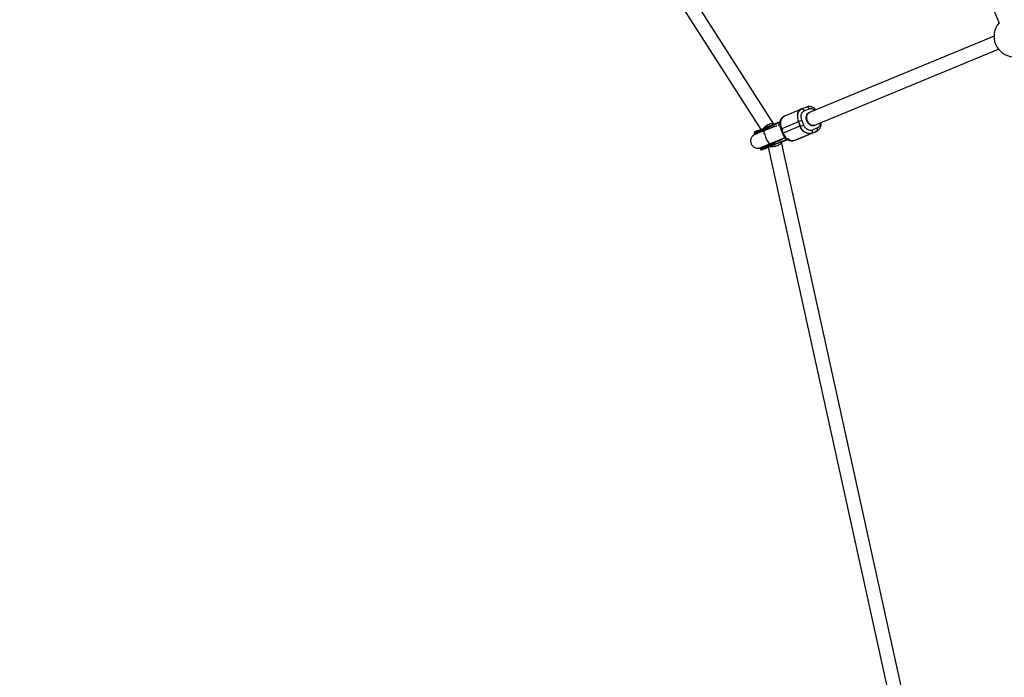
# Model space of a CAD drawing. Units: millimetres. Extents: x -6050 to 6050, y -6050 to 6050.
# Drawn here: x -4371 to -3242, y -2075 to -1321 of the extents above; entities that cross this region are included whole.
import ezdxf

# ---------------------------------------------------------------- set-up
doc = ezdxf.new("R2010")
doc.units = ezdxf.units.MM

msp = doc.modelspace()

# ---------------------------------------------------------------- linework, layer by layer
at = {"color": 8, "linetype": 'Continuous', "lineweight": 25}
for p, q in [((-3506.4, -1440.4), (-3915.9, -799.8)), ((-3929.4, -808.4), (-3521.6, -1446.4)), ((-3254.1, -1339.3), (-3467.4, -1427.6)), ((-3461.3, -1442.4), (-3249, -1354.4)), ((-3472.2, -1422), (-3474.8, -1422.9)), ((-3469.2, -1420.7), (-3474.1, -1422.8)), ((-3475.2, -1423.1), (-3494.2, -1431)), ((-3474.8, -1422.9), (-3475.2, -1423.1)), ((-3474.8, -1423), (-3475.1, -1423.1)), ((-3471.7, -1425), (-3466.2, -1422.7)), ((-3512.7, -1444.9), (-3528.5, -1451.4)), ((-3499.6, -1438.6), (-3528, -1450.4)), ((-3503.1, -1442.1), (-3517.1, -1447.6)), ((-3513, -1443.1), (-3513.1, -1443.1)), ((-3499.5, -1437.8), (-3513, -1443.1)), ((-3512.7, -1444.9), (-3513, -1444.2)), ((-3499.5, -1437.9), (-3512.7, -1443.4)), ((-3511.9, -1445.2), (-3506.8, -1443.1)), ((-3509.3, -1444.6), (-3510, -1444.6)), ((-3499.7, -1440.8), (-3501.4, -1441.5)), ((-3497.8, -1445.6), (-3474.4, -1435.9)), ((-3476.9, -1442.8), (-3495.9, -1450.7)), ((-3478.4, -1437.5), (-3476.1, -1443.1)), ((-3472.2, -1441.5), (-3476.1, -1443.1)), ((-3472.2, -1441.5), (-3474.4, -1435.9)), ((-3457, -1444.9), (-3462.5, -1447.2)), ((-3529.2, -1450.3), (-3528.9, -1451.1)), ((-3525, -1450.6), (-3524.8, -1450.7)), ((-3521.4, -1467.3), (-3493.6, -1455.8)), ((-3516.8, -1446.6), (-3517.1, -1445.9)), ((-3498.8, -1445.4), (-3496.6, -1451)), ((-3495.9, -1450.7), (-3498.1, -1445.1)), ((-3482.2, -1458.6), (-3457.7, -1448.5)), ((-3458.5, -1449), (-3477.6, -1456.8)), ((-3477.3, -1456.7), (-3458.2, -1448.8)), ((-3458.2, -1448.8), (-3458.5, -1449)), ((-3519.7, -1468.9), (-3505.2, -1462.9)), ((-3513, -1466.9), (-3515.8, -1467.9)), ((-3513, -1466.8), (-3350.1, -2206.8)), ((-3512.5, -1465.1), (-3505.6, -1462.2)), ((-3506.5, -1462.1), (-3510.6, -1463.7)), ((-3510.3, -1464.4), (-3510.6, -1463.7)), ((-3506.2, -1462.8), (-3510.3, -1464.4)), ((-3509.4, -1464.6), (-3509.7, -1463.9)), ((-3506.5, -1462.1), (-3506.2, -1462.8)), ((-3505.4, -1461), (-3506.2, -1461.3)), ((-3505.6, -1462.2), (-3505.2, -1462.9)), ((-3505.4, -1463.2), (-3504.6, -1462.8)), ((-3501, -1459.3), (-3505.3, -1461)), ((-3504.6, -1462.8), (-3491.4, -1457.7)), ((-3500.1, -1459.3), (-3504.6, -1461.1)), ((-3504.5, -1463.2), (-3491.3, -1457.8)), ((-3334.5, -2203.4), (-3497.9, -1460.9)), ((-3495.4, -1459.5), (-3495.6, -1459.6)), ((-3495.4, -1459.5), (-3491.2, -1457.8)), ((-3492.9, -1458.5), (-3494.2, -1459.1)), ((-3494.2, -1459.1), (-3494, -1459)), ((-3494, -1459), (-3492.7, -1458.5)), ((-3494, -1459), (-3494, -1459)), ((-3491.6, -1458.1), (-3492.9, -1458.6)), ((-3492.9, -1458.6), (-3492.7, -1458.5)), ((-3492.7, -1458.5), (-3491.3, -1458)), ((-3491, -1457.9), (-3492.1, -1458.3)), ((-3492.1, -1458.3), (-3491.9, -1458.3)), ((-3491.9, -1458.3), (-3491.1, -1457.9)), ((-3490.9, -1457.9), (-3490.8, -1457.8)), ((-3480.2, -1457.8), (-3477.6, -1456.9)), ((-3477.7, -1456.8), (-3477.4, -1456.7)), ((-3477.6, -1456.9), (-3477.3, -1456.7)), ((-3522.2, -1468.6), (-3522, -1469.3)), ((-3521.3, -1468.7), (-3521, -1469.4))]:
    msp.add_line(p, q, dxfattribs=at)
at = {"color": 1, "linetype": 'Continuous', "lineweight": 25}
for p, q in [((-3510, -1444.6), (-3510, -1444.8)), ((-3477.9, -1440.3), (-3476.9, -1442.8)), ((-3498.1, -1445.1), (-3498, -1445.1)), ((-3496.4, -1447.9), (-3497.4, -1445.4)), ((-3461.2, -1449.9), (-3458.5, -1449)), ((-3504.5, -1460.3), (-3504.3, -1460.5)), ((-3503.8, -1460), (-3503.6, -1460.3)), ((-3477.6, -1456.8), (-3480.2, -1457.8))]:
    msp.add_line(p, q, dxfattribs=at)
at = {"color": 1, "linetype": 'Continuous', "lineweight": 25, "flags": 128}
for points in [[(-3498.1, -1445.1), (-3498.7, -1443.1), (-3499, -1441.1), (-3499.1, -1439.1), (-3498.9, -1437.2), (-3498.3, -1435.4), (-3497.6, -1433.9), (-3496.6, -1432.6), (-3495.3, -1431.5), (-3494.2, -1431)], [(-3497.4, -1445.4), (-3498.1, -1443.5), (-3498.5, -1441.4), (-3498.6, -1439.4), (-3498.4, -1437.5), (-3498, -1435.7), (-3497.3, -1434.1), (-3496.3, -1432.8), (-3495.1, -1431.7), (-3494.3, -1431.2)], [(-3474.8, -1422.9), (-3474.5, -1422.9), (-3474.3, -1422.9)], [(-3476.3, -1442.6), (-3476.5, -1442.6), (-3476.9, -1442.8)], [(-3517.1, -1447.6), (-3517.4, -1447.8), (-3517.7, -1448.4), (-3517.9, -1449.3), (-3517.9, -1450.4), (-3517.7, -1451.3)], [(-3517.2, -1451), (-3517, -1452.3), (-3516.6, -1453.8), (-3516, -1455.4), (-3515.4, -1457), (-3514.6, -1458.6), (-3513.8, -1459.9), (-3513, -1461.1), (-3512.2, -1462), (-3511.5, -1462.5), (-3510.8, -1462.8), (-3510.4, -1462.7)], [(-3495.9, -1450.7), (-3495.1, -1452.6), (-3494, -1454.3), (-3492.7, -1455.9), (-3491.2, -1457.2), (-3489.6, -1458.2), (-3488, -1458.9), (-3486.4, -1459.2), (-3485, -1459.2)], [(-3458, -1448.6), (-3458.2, -1448.8), (-3458.5, -1449)]]:
    msp.add_lwpolyline(points, dxfattribs=at)
at = {"color": 8, "linetype": 'Continuous', "lineweight": 25, "flags": 128}
for points in [[(-3474.7, -1423), (-3476, -1423.8), (-3477.2, -1424.9), (-3478.2, -1426.2), (-3478.9, -1427.8), (-3479.4, -1429.6), (-3479.5, -1431.5), (-3479.4, -1433.5), (-3479, -1435.6), (-3478.4, -1437.5)], [(-3460, -1441.8), (-3461.1, -1442.1), (-3462.4, -1442.1), (-3463.8, -1441.7), (-3465.1, -1441), (-3466.4, -1440), (-3467.4, -1438.7), (-3468.3, -1437.2), (-3468.9, -1435.6), (-3469.3, -1433.9), (-3469.3, -1432.3), (-3469.1, -1430.8), (-3468.5, -1429.4), (-3467.7, -1428.2), (-3466.7, -1427.4), (-3466.1, -1427)], [(-3459.4, -1441.6), (-3460.4, -1441.9), (-3461.7, -1441.9), (-3463.1, -1441.6), (-3464.4, -1441), (-3465.6, -1440), (-3466.7, -1438.7), (-3467.6, -1437.3), (-3468.3, -1435.7), (-3468.7, -1434), (-3468.8, -1432.4), (-3468.6, -1430.8), (-3468.1, -1429.4), (-3467.4, -1428.2), (-3466.4, -1427.3), (-3465.5, -1426.8)], [(-3517.6, -1445.5), (-3517.6, -1445.4), (-3517.7, -1445.3), (-3517.7, -1445.2), (-3517.7, -1445.1), (-3517.7, -1445), (-3517.7, -1444.9), (-3517.7, -1444.9), (-3517.6, -1444.9)], [(-3506.4, -1440.4), (-3506.5, -1440.3), (-3507, -1439.9), (-3507.9, -1439.7), (-3509, -1439.8)], [(-3463.2, -1450.7), (-3464.7, -1451.2), (-3466.3, -1451.2), (-3467.9, -1451), (-3469.6, -1450.3), (-3471.2, -1449.4), (-3472.7, -1448.2), (-3474, -1446.7), (-3475.1, -1445), (-3476.1, -1443.1)], [(-3517.1, -1445.9), (-3517.2, -1445.7), (-3517.2, -1445.6), (-3517.2, -1445.5), (-3517.2, -1445.4), (-3517.3, -1445.4), (-3517.2, -1445.3), (-3517.2, -1445.3), (-3517.2, -1445.2)], [(-3516.4, -1447.1), (-3516.5, -1447.1), (-3516.5, -1447.1), (-3516.6, -1447), (-3516.6, -1447), (-3516.7, -1446.9), (-3516.7, -1446.8), (-3516.8, -1446.7), (-3516.8, -1446.6)], [(-3510.9, -1465.9), (-3510.5, -1466), (-3509.1, -1466.1), (-3507.5, -1466), (-3505.8, -1465.7), (-3504.1, -1465.4), (-3502.5, -1464.8), (-3501, -1464.2), (-3499.8, -1463.5), (-3498.8, -1462.8), (-3498.2, -1462), (-3497.9, -1461.3), (-3498, -1460.6), (-3498, -1460.6)], [(-3510.6, -1463.7), (-3510.7, -1463.6), (-3510.7, -1463.5), (-3510.7, -1463.4), (-3510.7, -1463.3), (-3510.7, -1463.2), (-3510.7, -1463.1), (-3510.7, -1463.1), (-3510.7, -1463.1)], [(-3509.4, -1464.6), (-3509.3, -1464.7), (-3509.3, -1464.8), (-3509.2, -1464.9), (-3509.2, -1465), (-3509.1, -1465), (-3509.1, -1465.1), (-3509, -1465.1), (-3509, -1465.1)]]:
    msp.add_lwpolyline(points, dxfattribs=at)
at = {"color": 8, "linetype": 'Continuous', "lineweight": 25}
msp.add_circle((0, 0), 5500, dxfattribs=at)
for centre, radius, start, end in [((0, 0), 3508, 191.3304, 202.1848), ((-3230.6, -1339.7), 23.5, 139.1034, 265.9434), ((-3468.7, -1423.4), 2.66, 13.4469, 98.8174), ((-3474.3, -1425.6), 2.66, 13.4469, 98.8174), ((-3505.5, -1456.9), 17.5, 101.6054, 137.7645), ((-3459.2, -1446.3), 2.66, 306.1826, 31.5531), ((-3527.9, -1451.2), 0.6, 206.0221, 292.5), ((-3464.8, -1448.6), 2.66, 306.1826, 31.5531), ((-3524.5, -1459.9), 8, 249.8634, 292.5), ((-3509.6, -1464.3), 0.721, 190.0877, 242.4757), ((-3485, -1450.4), 8.7, 227.146, 288.5206), ((-3520.4, -1469.2), 0.6, 215.1247, 292.5), ((-3520.3, -1463.3), 6, 292.5, 308.6367)]:
    msp.add_arc(centre, radius, start, end, dxfattribs=at)
at = {"color": 1, "linetype": 'Continuous', "lineweight": 25}
for centre, radius, start, end in [((-3471.4, -1430.7), 8.54, 116.0342, 175.8717), ((-3462.9, -1437.6), 14.9, 200.4095, 230.4258), ((-3500.1, -1506.6), 63.3, 109.3912, 117.3145), ((-3526.2, -1454.9), 4.67, 111.3659, 125.3317), ((-3496.8, -1448.8), 3.95, 109.0713, 120.1294), ((-3494.7, -1454.3), 3.89, 109.0055, 120.2379), ((-3476.7, -1560.6), 102.7, 109.282, 116.3095), ((-3476.4, -1561.4), 102.7, 109.282, 116.3095), ((-3508.3, -1463.3), 1.53, 187.6058, 203.8549)]:
    msp.add_arc(centre, radius, start, end, dxfattribs=at)
at = {"color": 8, "linetype": 'Continuous', "lineweight": 25}
for points, knots in [([(-3458.3, -1423.8), (-3458.4, -1423.7), (-3458.8, -1423.3), (-3459.6, -1422.6), (-3460.8, -1421.7), (-3462.1, -1421), (-3463.4, -1420.5), (-3464.9, -1420.2), (-3466.4, -1420.1), (-3467.8, -1420.3), (-3468.7, -1420.6), (-3469.2, -1420.7)], [0, 0, 0, 0, 0.025992, 0.138464, 0.255483, 0.375982, 0.499138, 0.624472, 0.751904, 0.881883, 1, 1, 1, 1]), ([(-3494.2, -1431), (-3494.3, -1431), (-3494.9, -1431.2), (-3495.9, -1431.9), (-3497.1, -1432.9), (-3498.1, -1434.1), (-3498.8, -1435.5), (-3499.4, -1437.1), (-3499.7, -1438.7), (-3499.8, -1440.3), (-3499.7, -1441.8), (-3499.5, -1443.1), (-3499.3, -1443.9), (-3499.1, -1444.3), (-3499.1, -1444.4)], [0, 0, 0, 0, 0.023924, 0.132758, 0.235482, 0.339294, 0.444049, 0.548977, 0.65267, 0.752637, 0.848581, 0.917309, 0.986697, 1, 1, 1, 1]), ([(-3474.4, -1435.9), (-3475.4, -1433.7), (-3475.6, -1431.3), (-3474.5, -1427.2), (-3473.3, -1425.7), (-3471.7, -1425)], [0, 0, 0, 0, 0.5, 0.5, 1, 1, 1, 1]), ([(-3513, -1443.1), (-3513, -1443.1), (-3513.1, -1443.1), (-3513.2, -1443.1), (-3513.2, -1443.2), (-3513.3, -1443.2), (-3513.3, -1443.3), (-3513.4, -1443.4), (-3513.4, -1443.5), (-3513.5, -1443.6), (-3513.5, -1443.7), (-3513.5, -1443.8), (-3513.5, -1443.8), (-3513.4, -1443.9)], [0, 0, 0, 0, 0.10196, 0.19638, 0.283294, 0.362741, 0.434777, 0.499474, 0.631545, 0.749537, 0.836267, 0.919293, 1, 1, 1, 1]), ([(-3513.4, -1443.9), (-3513.5, -1443.8), (-3513.5, -1443.8), (-3513.5, -1443.7), (-3513.5, -1443.7), (-3513.5, -1443.6), (-3513.5, -1443.5), (-3513.5, -1443.5), (-3513.4, -1443.4), (-3513.4, -1443.3), (-3513.4, -1443.3), (-3513.3, -1443.2), (-3513.2, -1443.1), (-3513.1, -1443.1), (-3513.1, -1443.1)], [0, 0, 0, 0, 0.055217, 0.111775, 0.170123, 0.230665, 0.293764, 0.359731, 0.428835, 0.501304, 0.618215, 0.751231, 0.860215, 1, 1, 1, 1]), ([(-3512.6, -1443.3), (-3512.6, -1443.3), (-3512.7, -1443.4), (-3512.8, -1443.4), (-3512.8, -1443.5), (-3512.9, -1443.5), (-3512.9, -1443.6), (-3513, -1443.7), (-3513, -1443.7), (-3513.1, -1443.9), (-3513.1, -1444), (-3513.1, -1444.1), (-3513, -1444.1), (-3513, -1444.1)], [0, 0, 0, 0, 0.10196, 0.19638, 0.283294, 0.362741, 0.434777, 0.499474, 0.631545, 0.749537, 0.836267, 0.919293, 1, 1, 1, 1]), ([(-3513, -1444.1), (-3513, -1444.1), (-3513, -1444.1), (-3513.1, -1444), (-3513.1, -1444), (-3513.1, -1443.9), (-3513.1, -1443.8), (-3513, -1443.8), (-3513, -1443.7), (-3513, -1443.6), (-3512.9, -1443.6), (-3512.9, -1443.5), (-3512.8, -1443.4), (-3512.7, -1443.4), (-3512.7, -1443.4)], [0, 0, 0, 0, 0.055217, 0.111775, 0.170123, 0.230665, 0.293764, 0.359731, 0.428835, 0.501304, 0.618215, 0.751231, 0.860215, 1, 1, 1, 1]), ([(-3512.7, -1444.9), (-3512.7, -1444.9), (-3512.7, -1444.9), (-3512.7, -1445), (-3512.6, -1445), (-3512.6, -1445), (-3512.5, -1445.1), (-3512.5, -1445.1), (-3512.3, -1445.1), (-3512.1, -1445.1), (-3511.9, -1445.1), (-3511.5, -1445), (-3511.3, -1444.9), (-3511.1, -1444.9)], [0, 0, 0, 0, 0.022953, 0.046512, 0.071266, 0.097723, 0.1263, 0.184713, 0.251931, 0.367879, 0.50211, 0.739874, 1, 1, 1, 1]), ([(-3511.9, -1445.2), (-3511.9, -1445.2), (-3512, -1445.2), (-3512.1, -1445.3), (-3512.1, -1445.3), (-3512.2, -1445.3), (-3512.3, -1445.2), (-3512.5, -1445.2), (-3512.6, -1445.1), (-3512.7, -1445), (-3512.7, -1444.9), (-3512.7, -1444.9)], [0, 0, 0, 0, 0.097497, 0.180828, 0.24995, 0.382131, 0.499508, 0.640856, 0.769712, 0.888406, 1, 1, 1, 1]), ([(-3511.2, -1444.9), (-3511.1, -1444.9), (-3511, -1444.8), (-3510.9, -1444.8), (-3510.7, -1444.7), (-3510.5, -1444.7), (-3510.4, -1444.6), (-3510.2, -1444.6), (-3510.1, -1444.6), (-3510, -1444.6)], [0, 0, 0, 0, 0.130293, 0.256621, 0.379224, 0.498378, 0.667767, 0.834604, 1, 1, 1, 1]), ([(-3506.8, -1443.1), (-3506, -1442.8), (-3504.8, -1442.3), (-3503.6, -1442.2), (-3503.1, -1442.1)], [0, 0, 0, 0, 0.665231, 1, 1, 1, 1]), ([(-3501.4, -1441.4), (-3501.1, -1441.2), (-3500.6, -1440.7), (-3500, -1440.4), (-3499.7, -1440.3)], [0, 0, 0, 0, 0.625151, 1, 1, 1, 1]), ([(-3462.5, -1447.2), (-3464.1, -1447.9), (-3466.1, -1447.7), (-3469.7, -1445.5), (-3471.2, -1443.7), (-3472.2, -1441.5)], [0, 0, 0, 0, 0.5, 0.5, 1, 1, 1, 1]), ([(-3457.6, -1448.4), (-3457.6, -1448.4), (-3457, -1448.2), (-3456, -1447.5), (-3454.8, -1446.5), (-3453.8, -1445.3), (-3453.1, -1443.9), (-3452.5, -1442.3), (-3452.2, -1440.7), (-3452.1, -1439.5), (-3452.2, -1438.8), (-3452.2, -1438.6)], [0, 0, 0, 0, 0.025105, 0.165359, 0.29774, 0.431521, 0.566518, 0.701738, 0.835368, 0.964194, 1, 1, 1, 1]), ([(-3517.1, -1447.6), (-3517.5, -1447.7), (-3518.4, -1448.1), (-3519.7, -1448.6), (-3521.1, -1449.2), (-3522.4, -1449.7), (-3523.7, -1450.2), (-3524.8, -1450.7), (-3525.8, -1451.1), (-3526.6, -1451.5), (-3527.3, -1451.8), (-3528, -1452.1), (-3528.5, -1452.3), (-3529.1, -1452.6), (-3529.6, -1453), (-3530.2, -1453.4), (-3530.8, -1454), (-3531.5, -1454.7), (-3532.3, -1455.8), (-3532.9, -1457.2), (-3533.2, -1458.7), (-3533.2, -1460.3), (-3533, -1461.9), (-3532.4, -1463.4), (-3531.5, -1464.7), (-3530.4, -1465.9), (-3529.1, -1466.8), (-3527.9, -1467.3), (-3527.1, -1467.4), (-3526.9, -1467.5)], [0, 0, 0, 0, 0.0316047, 0.0747489, 0.1189183, 0.1635731, 0.2082611, 0.2526377, 0.2964272, 0.3394244, 0.3815537, 0.42313, 0.4663077, 0.4995709, 0.5204102, 0.540142, 0.5622451, 0.5892711, 0.6229701, 0.6611918, 0.7009072, 0.7409548, 0.7810751, 0.821216, 0.8613728, 0.9015525, 0.9417746, 0.9820712, 1, 1, 1, 1]), ([(-3526.7, -1448.5), (-3526.8, -1448.6), (-3527.3, -1448.8), (-3527.9, -1449.1), (-3528.5, -1449.3), (-3528.8, -1449.5), (-3529, -1449.6), (-3529.1, -1449.7), (-3529.1, -1449.8), (-3529.2, -1449.9), (-3529.2, -1449.9), (-3529.2, -1450), (-3529.2, -1450), (-3529.2, -1450), (-3529.2, -1450.1), (-3529.2, -1450.2), (-3529.2, -1450.2), (-3529.2, -1450.3), (-3529.2, -1450.3)], [0, 0, 0, 0, 0.0614988, 0.2989697, 0.4936272, 0.6463956, 0.76192, 0.8448271, 0.8998271, 0.9319679, 0.9414469, 0.9450437, 0.9481587, 0.9510609, 0.9540092, 0.9606926, 0.9783793, 1, 1, 1, 1]), ([(-3528.9, -1451.1), (-3528.9, -1451.1), (-3528.8, -1451.2), (-3528.7, -1451.3), (-3528.6, -1451.3), (-3528.6, -1451.4), (-3528.6, -1451.4), (-3528.5, -1451.4), (-3528.5, -1451.4), (-3528.5, -1451.4)], [0, 0, 0, 0, 0.549232, 0.768178, 0.921811, 0.969411, 0.986234, 0.993358, 1, 1, 1, 1]), ([(-3527.6, -1451.7), (-3527.6, -1451.7), (-3527.6, -1451.7), (-3526.8, -1451.4), (-3525.5, -1450.9), (-3524.3, -1450.3), (-3523.7, -1450.1)], [0, 0, 0, 0, 0.20442, 0.482021, 0.748542, 1, 1, 1, 1]), ([(-3525.2, -1447.9), (-3525.3, -1448), (-3526, -1448.2), (-3526.4, -1448.4), (-3526.7, -1448.5)], [0, 0, 0, 0, 0.306321, 1, 1, 1, 1]), ([(-3496.5, -1451.4), (-3496.2, -1452), (-3495.8, -1452.9), (-3495, -1454.1), (-3494.3, -1455), (-3493.4, -1456), (-3492.4, -1457), (-3491.2, -1457.8), (-3489.9, -1458.5), (-3488.5, -1459.1), (-3487, -1459.3), (-3485.5, -1459.4), (-3484.5, -1459.3), (-3484, -1459.1), (-3484, -1459.1)], [0, 0, 0, 0, 0.121743, 0.169793, 0.249429, 0.331564, 0.419237, 0.51033, 0.60405, 0.699781, 0.797182, 0.896225, 0.997304, 1, 1, 1, 1]), ([(-3458.3, -1448.8), (-3458.1, -1448.8), (-3457.5, -1448.6), (-3456.6, -1448), (-3455.8, -1447.3), (-3455.5, -1447)], [0, 0, 0, 0, 0.1059806, 0.588111, 1, 1, 1, 1]), ([(-3519.8, -1466.7), (-3519.9, -1466.8), (-3520.4, -1467), (-3521, -1467.3), (-3521.5, -1467.5), (-3521.8, -1467.7), (-3522, -1467.8), (-3522.1, -1467.9), (-3522.2, -1468), (-3522.2, -1468.1), (-3522.2, -1468.1), (-3522.2, -1468.2), (-3522.3, -1468.2), (-3522.3, -1468.2), (-3522.3, -1468.3), (-3522.3, -1468.4), (-3522.3, -1468.5), (-3522.3, -1468.5), (-3522.2, -1468.6)], [0, 0, 0, 0, 0.061499, 0.29897, 0.493627, 0.646396, 0.76192, 0.844827, 0.899827, 0.931968, 0.941447, 0.945044, 0.948159, 0.951061, 0.954009, 0.960693, 0.978379, 1, 1, 1, 1]), ([(-3518.2, -1466.1), (-3518.4, -1466.2), (-3519, -1466.4), (-3519.5, -1466.6), (-3519.8, -1466.7)], [0, 0, 0, 0, 0.306321, 1, 1, 1, 1]), ([(-3517.3, -1467.9), (-3517.2, -1467.8), (-3517, -1467.7), (-3516.4, -1467.5), (-3515.4, -1467.1), (-3514.2, -1466.6), (-3513, -1466.1), (-3512, -1465.7), (-3511.2, -1465.4), (-3510.5, -1465.1), (-3510.1, -1465), (-3510, -1464.9)], [0, 0, 0, 0, 0.0319, 0.125876, 0.281902, 0.499931, 0.624944, 0.749954, 0.874974, 0.937482, 1, 1, 1, 1]), ([(-3517.1, -1468.3), (-3516.8, -1468.2), (-3516, -1467.9), (-3514.6, -1467.4), (-3513.5, -1467), (-3513, -1466.8)], [0, 0, 0, 0, 0.3295432, 0.7354552, 1, 1, 1, 1]), ([(-3516.3, -1468.1), (-3516.2, -1468.1), (-3515.9, -1468), (-3515.4, -1467.8), (-3514.4, -1467.3), (-3513.2, -1466.8), (-3512, -1466.4), (-3511, -1465.9), (-3510.2, -1465.6), (-3509.5, -1465.3), (-3509.2, -1465.2), (-3509, -1465.1)], [0, 0, 0, 0, 0.0319, 0.125876, 0.281902, 0.499931, 0.624944, 0.749954, 0.874974, 0.937482, 1, 1, 1, 1]), ([(-3510, -1464.9), (-3509.9, -1464.9), (-3509.5, -1464.8), (-3508.8, -1464.5), (-3507.9, -1464.1), (-3507.1, -1463.8), (-3506.5, -1463.6), (-3506, -1463.4), (-3505.6, -1463.2), (-3505.4, -1463.2)], [0, 0, 0, 0, 0.061545, 0.228212, 0.499986, 0.651515, 0.749992, 0.874989, 1, 1, 1, 1]), ([(-3509, -1465.1), (-3508.9, -1465.1), (-3508.5, -1464.9), (-3507.8, -1464.6), (-3506.9, -1464.3), (-3506.1, -1463.9), (-3505.6, -1463.7), (-3505, -1463.5), (-3504.7, -1463.3), (-3504.5, -1463.2)], [0, 0, 0, 0, 0.061545, 0.228212, 0.499986, 0.651515, 0.749992, 0.874989, 1, 1, 1, 1]), ([(-3505.3, -1461), (-3505.4, -1461), (-3505.5, -1461), (-3505.6, -1461.1), (-3505.8, -1461.2), (-3505.9, -1461.3), (-3506.1, -1461.4), (-3506.2, -1461.5), (-3506.4, -1461.6), (-3506.4, -1461.8), (-3506.5, -1461.8), (-3506.5, -1461.9), (-3506.5, -1462), (-3506.5, -1462), (-3506.5, -1462.1)], [0, 0, 0, 0, 0.106291, 0.20893, 0.308158, 0.404242, 0.497476, 0.631536, 0.748197, 0.815179, 0.874049, 0.920167, 0.961358, 1, 1, 1, 1]), ([(-3506.5, -1462.1), (-3506.5, -1462), (-3506.5, -1462), (-3506.5, -1461.9), (-3506.5, -1461.9), (-3506.5, -1461.8), (-3506.5, -1461.8), (-3506.5, -1461.7), (-3506.5, -1461.6), (-3506.4, -1461.6), (-3506.4, -1461.5), (-3506.3, -1461.4), (-3506.2, -1461.3), (-3506.2, -1461.3), (-3506.1, -1461.3)], [0, 0, 0, 0, 0.055215, 0.11177, 0.170117, 0.23066, 0.29376, 0.35973, 0.428839, 0.501314, 0.618221, 0.751234, 0.860183, 1, 1, 1, 1]), ([(-3506.2, -1462.8), (-3506.2, -1462.8), (-3506.2, -1462.9), (-3506.2, -1462.9), (-3506.1, -1462.9), (-3506.1, -1463), (-3506, -1463), (-3505.9, -1463), (-3505.8, -1463), (-3505.6, -1463.1), (-3505.4, -1463), (-3505, -1463), (-3504.8, -1462.9), (-3504.6, -1462.8)], [0, 0, 0, 0, 0.022949, 0.046506, 0.07126, 0.097718, 0.126299, 0.184708, 0.251929, 0.367912, 0.50211, 0.739925, 1, 1, 1, 1]), ([(-3505.4, -1463.2), (-3505.4, -1463.2), (-3505.5, -1463.2), (-3505.6, -1463.2), (-3505.6, -1463.2), (-3505.7, -1463.2), (-3505.8, -1463.2), (-3506, -1463.1), (-3506.1, -1463), (-3506.1, -1462.9), (-3506.2, -1462.9), (-3506.2, -1462.8)], [0, 0, 0, 0, 0.097434, 0.180777, 0.249986, 0.382198, 0.499525, 0.640876, 0.76973, 0.888417, 1, 1, 1, 1]), ([(-3504.4, -1461.1), (-3504.5, -1461.1), (-3504.6, -1461.1), (-3504.7, -1461.2), (-3504.9, -1461.3), (-3505, -1461.4), (-3505.2, -1461.5), (-3505.3, -1461.6), (-3505.4, -1461.7), (-3505.5, -1461.9), (-3505.6, -1461.9), (-3505.6, -1462), (-3505.6, -1462.1), (-3505.6, -1462.1), (-3505.6, -1462.2)], [0, 0, 0, 0, 0.106291, 0.20893, 0.308158, 0.404242, 0.497476, 0.631536, 0.748197, 0.815179, 0.874049, 0.920167, 0.961358, 1, 1, 1, 1]), ([(-3505.6, -1462.2), (-3505.6, -1462.1), (-3505.6, -1462.1), (-3505.6, -1462), (-3505.6, -1462), (-3505.6, -1461.9), (-3505.6, -1461.9), (-3505.6, -1461.8), (-3505.6, -1461.7), (-3505.5, -1461.7), (-3505.5, -1461.6), (-3505.4, -1461.5), (-3505.3, -1461.4), (-3505.3, -1461.4), (-3505.2, -1461.4)], [0, 0, 0, 0, 0.055215, 0.11177, 0.170117, 0.23066, 0.29376, 0.35973, 0.428839, 0.501314, 0.618221, 0.751234, 0.860183, 1, 1, 1, 1]), ([(-3505.2, -1462.9), (-3505.2, -1462.9), (-3505.2, -1463), (-3505.2, -1463), (-3505.2, -1463), (-3505.1, -1463), (-3505.1, -1463.1), (-3505, -1463.1), (-3504.9, -1463.1), (-3504.7, -1463.1), (-3504.4, -1463.1), (-3504.1, -1463.1), (-3503.8, -1463), (-3503.7, -1462.9)], [0, 0, 0, 0, 0.022949, 0.046506, 0.07126, 0.097718, 0.126299, 0.184708, 0.251929, 0.367912, 0.50211, 0.739925, 1, 1, 1, 1]), ([(-3504.5, -1463.2), (-3504.5, -1463.2), (-3504.5, -1463.3), (-3504.6, -1463.3), (-3504.7, -1463.3), (-3504.8, -1463.3), (-3504.9, -1463.3), (-3505, -1463.2), (-3505.1, -1463.1), (-3505.2, -1463), (-3505.2, -1463), (-3505.2, -1462.9)], [0, 0, 0, 0, 0.097434, 0.180777, 0.249986, 0.382198, 0.499525, 0.640876, 0.76973, 0.888417, 1, 1, 1, 1]), ([(-3503.5, -1459.9), (-3503.5, -1459.9), (-3503.7, -1460.2), (-3504, -1460.4), (-3504.3, -1460.5)], [0, 0, 0, 0, 0.066669, 1, 1, 1, 1]), ([(-3497.7, -1457.4), (-3498, -1457.7), (-3499, -1458.5), (-3500.2, -1458.9), (-3501, -1459.3)], [0, 0, 0, 0, 0.329203, 1, 1, 1, 1]), ([(-3495.9, -1456.7), (-3496, -1456.8), (-3496.2, -1456.9), (-3496.4, -1457.1), (-3496.7, -1457.3), (-3497, -1457.5), (-3497.3, -1457.7), (-3497.6, -1457.9), (-3497.9, -1458.2), (-3498.4, -1458.4), (-3499, -1458.7), (-3499.5, -1459), (-3499.9, -1459.2), (-3500.1, -1459.3)], [0, 0, 0, 0, 0.06685, 0.134466, 0.202891, 0.27217, 0.342345, 0.413456, 0.485543, 0.612828, 0.740873, 0.869867, 1, 1, 1, 1]), ([(-3497.8, -1461), (-3497.5, -1460.9), (-3496.5, -1460.5), (-3495.7, -1460.2), (-3495.2, -1460)], [0, 0, 0, 0, 0.279894, 1, 1, 1, 1]), ([(-3493.5, -1459.4), (-3494.1, -1459.6), (-3495.3, -1460.1), (-3496.8, -1460.7), (-3497.6, -1461), (-3497.7, -1461.1)], [0, 0, 0, 0, 0.464637, 0.929275, 1, 1, 1, 1]), ([(-3493.2, -1456.2), (-3493.4, -1456.3), (-3494.3, -1456.6), (-3495.2, -1456.7), (-3495.9, -1456.7)], [0, 0, 0, 0, 0.256741, 1, 1, 1, 1]), ([(-3495.5, -1459.6), (-3495.2, -1459.5), (-3494.7, -1459.3), (-3494, -1459), (-3493.4, -1458.9), (-3493.1, -1458.8), (-3492.8, -1458.7), (-3492.8, -1458.7), (-3492.8, -1458.7)], [0, 0, 0, 0, 0.204225, 0.401162, 0.586773, 0.757084, 0.907386, 1, 1, 1, 1]), ([(-3495.4, -1459.5), (-3493.1, -1458.7), (-3491.9, -1458.3), (-3491.8, -1458.5), (-3493, -1459.1), (-3495.2, -1460)], [0, 0, 0, 0, 0.5, 0.5, 1, 1, 1, 1]), ([(-3490.6, -1458.1), (-3490.8, -1458.2), (-3491.3, -1458.4), (-3492.6, -1459), (-3493.5, -1459.4)], [0, 0, 0, 0, 0.272892, 1, 1, 1, 1]), ([(-3492.9, -1458.5), (-3492.9, -1458.5), (-3492.8, -1458.5), (-3492.7, -1458.5), (-3492.7, -1458.5), (-3492.6, -1458.4), (-3492.5, -1458.4), (-3492.5, -1458.4), (-3492.4, -1458.3), (-3492.3, -1458.3), (-3492.3, -1458.3), (-3492.2, -1458.3), (-3492.1, -1458.2), (-3492.1, -1458.2), (-3492, -1458.2), (-3491.9, -1458.2), (-3491.8, -1458.1), (-3491.8, -1458.1), (-3491.7, -1458.1), (-3491.6, -1458), (-3491.5, -1458), (-3491.5, -1458), (-3491.4, -1458), (-3491.3, -1457.9), (-3491.2, -1457.9), (-3491.2, -1457.9), (-3491.2, -1457.9)], [0, 0, 0, 0, 0.054153, 0.105736, 0.154758, 0.201347, 0.24547, 0.286849, 0.326369, 0.36331, 0.399074, 0.435048, 0.471171, 0.507685, 0.54483, 0.582828, 0.622107, 0.662828, 0.703839, 0.744303, 0.785151, 0.826209, 0.867987, 0.910469, 0.954607, 1, 1, 1, 1]), ([(-3492.3, -1458.3), (-3492.3, -1458.3), (-3492.3, -1458.3), (-3492.3, -1458.3), (-3492.4, -1458.3), (-3492.4, -1458.4), (-3492.5, -1458.4), (-3492.5, -1458.4), (-3492.6, -1458.4), (-3492.6, -1458.4), (-3492.7, -1458.5)], [0, 0, 0, 0, 0.070196, 0.156334, 0.25739, 0.373495, 0.506009, 0.654997, 0.819224, 1, 1, 1, 1]), ([(-3491.4, -1458), (-3491.4, -1458), (-3491.4, -1458), (-3491.5, -1458), (-3491.6, -1458), (-3491.7, -1458.1), (-3491.7, -1458.1), (-3491.8, -1458.1), (-3491.9, -1458.2), (-3492, -1458.2), (-3492, -1458.2), (-3492.1, -1458.2), (-3492.2, -1458.3), (-3492.2, -1458.3), (-3492.3, -1458.3)], [0, 0, 0, 0, 0.082742, 0.16535, 0.247599, 0.330814, 0.414234, 0.495541, 0.576674, 0.657239, 0.739747, 0.822921, 0.909668, 1, 1, 1, 1]), ([(-3491.6, -1458.1), (-3491.5, -1458.1), (-3491.5, -1458), (-3491.5, -1458), (-3491.4, -1458), (-3491.4, -1458), (-3491.3, -1458), (-3491.3, -1458), (-3491.3, -1458), (-3491.3, -1458), (-3491.3, -1457.9)], [0, 0, 0, 0, 0.190727, 0.363404, 0.516534, 0.650123, 0.765672, 0.863212, 0.941303, 1, 1, 1, 1]), ([(-3491.3, -1457.9), (-3491.3, -1457.9), (-3491.2, -1457.9), (-3491.2, -1457.9), (-3491.1, -1457.9), (-3491.1, -1457.9), (-3491.1, -1457.9), (-3491.1, -1457.9), (-3491.1, -1457.9), (-3491.2, -1457.9), (-3491.2, -1457.9), (-3491.3, -1457.9), (-3491.3, -1457.9), (-3491.4, -1458), (-3491.4, -1458)], [0, 0, 0, 0, 0.087013, 0.168182, 0.24524, 0.319409, 0.393628, 0.47179, 0.555, 0.645723, 0.738113, 0.826853, 0.913942, 1, 1, 1, 1]), ([(-3485.6, -1459.2), (-3485.4, -1459.2), (-3484.7, -1459.3), (-3483.6, -1459.1), (-3482.7, -1458.8), (-3482.3, -1458.6)], [0, 0, 0, 0, 0.15642, 0.597, 1, 1, 1, 1]), ([(-3522, -1469.3), (-3521.9, -1469.4), (-3521.9, -1469.4), (-3521.8, -1469.5), (-3521.7, -1469.5), (-3521.6, -1469.6), (-3521.6, -1469.6), (-3521.6, -1469.6), (-3521.6, -1469.6), (-3521.6, -1469.6), (-3521.5, -1469.6), (-3521.5, -1469.6), (-3521.5, -1469.6), (-3521.5, -1469.6), (-3521.5, -1469.6), (-3521.5, -1469.6)], [0, 0, 0, 0, 0.4990567, 0.6980924, 0.8378809, 0.881256, 0.8965936, 0.9030819, 0.90912, 0.9150921, 0.9214232, 0.9365674, 0.9567754, 0.9832054, 1, 1, 1, 1]), ([(-3520.9, -1469.6), (-3520.9, -1469.6), (-3521.1, -1469.7), (-3521.2, -1469.7), (-3521.2, -1469.7), (-3521.2, -1469.6), (-3521.1, -1469.6)], [0, 0, 0, 0, 0.202552, 0.468555, 0.733928, 1, 1, 1, 1]), ([(-3515.8, -1467.9), (-3516.3, -1468.1), (-3516.9, -1468.3), (-3517.4, -1468.5), (-3517.5, -1468.5)], [0, 0, 0, 0, 0.7881676, 1, 1, 1, 1])]:
    msp.add_open_spline(points, degree=3, knots=knots, dxfattribs=at)
at = {"color": 1, "linetype": 'Continuous', "lineweight": 25}
for points, knots in [([(-3466.2, -1422.7), (-3465.3, -1422.5), (-3464.1, -1422.2), (-3462.2, -1422.6), (-3460.8, -1423.3), (-3459.9, -1424), (-3459.5, -1424.3)], [0, 0, 0, 0, 0.383273, 0.589595, 0.800297, 1, 1, 1, 1]), ([(-3453.4, -1439.1), (-3453.4, -1439.6), (-3453.5, -1440.7), (-3454.1, -1442.2), (-3455.1, -1443.8), (-3456.2, -1444.5), (-3457, -1444.9)], [0, 0, 0, 0, 0.199703, 0.410405, 0.616727, 1, 1, 1, 1]), ([(-3503.9, -1460.4), (-3503.7, -1460.3), (-3503.4, -1460.2), (-3503.2, -1459.8), (-3503, -1459.7)], [0, 0, 0, 0, 0.4257066, 1, 1, 1, 1])]:
    msp.add_open_spline(points, degree=3, knots=knots, dxfattribs=at)
at = {"color": 8, "linetype": 'Continuous', "lineweight": 25}
for points in [[(-3525, -1447.8), (-3523, -1447), (-3520.5, -1446), (-3517.6, -1444.9)], [(-3513.1, -1443.1), (-3514.6, -1443.7), (-3516.2, -1444.3), (-3517.6, -1444.9)], [(-3512.7, -1443.4), (-3514.2, -1444), (-3515.7, -1444.6), (-3517.2, -1445.2)], [(-3513, -1444.2), (-3513, -1444.2), (-3513, -1444.1), (-3513, -1444.1)], [(-3516.4, -1447.1), (-3519.2, -1448.2), (-3521.8, -1449.3), (-3523.7, -1450.1)], [(-3511.9, -1445.2), (-3513.5, -1445.8), (-3515, -1446.5), (-3516.4, -1447.1)], [(-3518, -1466), (-3516, -1465.2), (-3513.5, -1464.2), (-3510.7, -1463.1)], [(-3510.7, -1463.1), (-3509.2, -1462.5), (-3507.7, -1461.9), (-3506.1, -1461.3)], [(-3506.5, -1462.1), (-3506.5, -1462.1), (-3506.5, -1462.1), (-3506.5, -1462.1)], [(-3506.2, -1462.8), (-3506.2, -1462.8), (-3506.2, -1462.8), (-3506.2, -1462.8)], [(-3505.6, -1462.2), (-3505.6, -1462.2), (-3505.6, -1462.2), (-3505.6, -1462.2)], [(-3505.2, -1462.9), (-3505.2, -1462.9), (-3505.2, -1462.9), (-3505.2, -1462.9)], [(-3516.3, -1468.1), (-3518.8, -1469.2), (-3520.2, -1469.7), (-3520.2, -1469.8)]]:
    msp.add_open_spline(points, degree=3, dxfattribs=at)
at = {"color": 1, "linetype": 'Continuous', "lineweight": 25}
msp.add_open_spline([(-3517.3, -1467.9), (-3519.5, -1468.8), (-3520.9, -1469.4), (-3521.1, -1469.6)], degree=3, dxfattribs=at)

doc.saveas('drawing.dxf')
